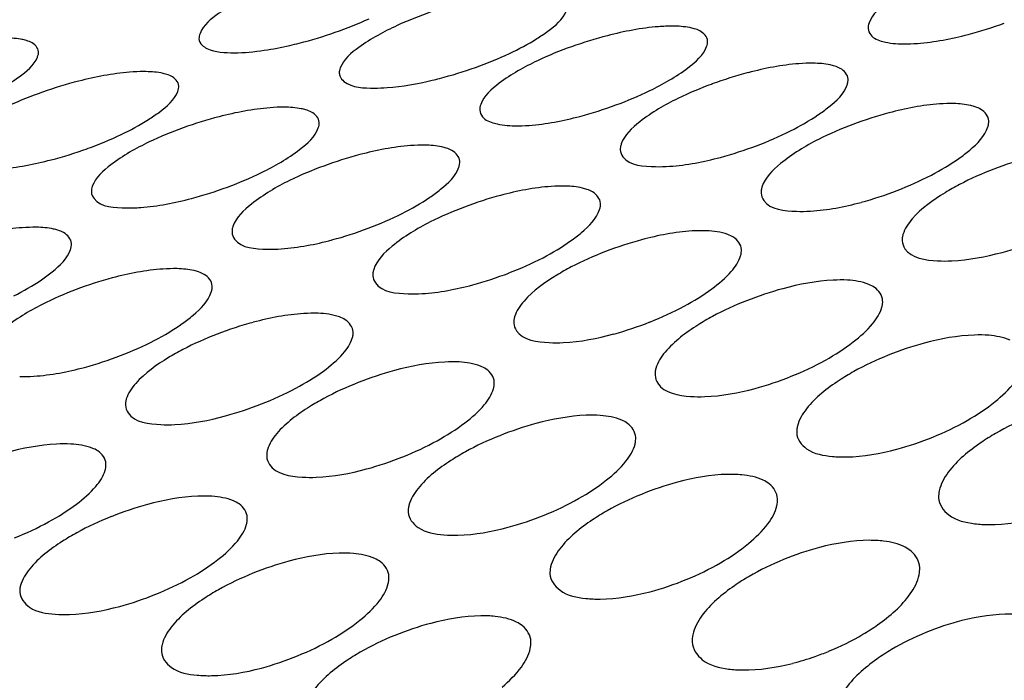
# Model space of a CAD drawing. Units: millimetres. Extents: x 0 to 1200, y 0 to 849.
# Drawn here: x 378 to 380, y 454 to 455 of the extents above; entities that cross this region are included whole.
import ezdxf

# ---------------------------------------------------------------- set-up
doc = ezdxf.new("R2010")
doc.units = ezdxf.units.MM
doc.header["$LTSCALE"] = 66
doc.layers.add('GEOM', color=7, linetype='CONTINUOUS')

msp = doc.modelspace()

# ---------------------------------------------------------------- linework, layer by layer
at = {"layer": 'GEOM', "color": 7, "linetype": 'CONTINUOUS'}
for centre, radius, start, end in [((379.8224, 456.0913), 0.7026, 284.7558, 290.0829), ((378.6586, 456.1248), 0.7515, 284.3514, 289.3099), ((379.5579, 454.7118), 0.7207, 104.4786, 109.6708), ((378.6802, 456.0424), 0.6663, 282.8561, 284.3055), ((378.905, 456.036), 0.7237, 284.5867, 289.7492), ((378.6457, 454.6193), 0.7347, 104.3606, 109.4466), ((378.9256, 455.9593), 0.6443, 283.3815, 284.5343), ((379.7964, 454.6774), 0.691, 104.7272, 110.1584), ((379.1527, 455.9399), 0.6928, 284.8133, 290.2211), ((378.8852, 454.5817), 0.7107, 104.5763, 109.8465), ((380.0338, 454.6406), 0.6577, 104.9523, 110.6742), ((378.2353, 455.8845), 0.7129, 284.6625, 289.9092), ((379.4021, 455.8354), 0.6587, 285.0139, 290.7175), ((379.1241, 454.5423), 0.6843, 104.7843, 110.2714), ((380.2699, 454.6001), 0.6208, 105.1224, 111.1998), ((378.4827, 455.7909), 0.6857, 284.8537, 290.3218), ((379.6534, 455.7213), 0.6215, 285.1609, 291.2215), ((379.3621, 454.5004), 0.6553, 104.9711, 110.7148), ((378.7313, 455.6901), 0.6561, 285.0224, 290.7506), ((379.5992, 454.4546), 0.6236, 105.1157, 111.1643), ((378.6905, 454.3595), 0.6534, 104.9848, 110.7451), ((378.9816, 455.5812), 0.6242, 285.15, 291.1842), ((379.8351, 454.4034), 0.5892, 105.1875, 111.5986), ((378.9284, 454.3098), 0.6257, 105.1106, 111.1377), ((379.2336, 455.4632), 0.5902, 285.2102, 291.603), ((380.0697, 454.3445), 0.5526, 105.1438, 111.9845), ((378.3098, 455.4405), 0.6262, 285.1414, 291.1561), ((379.1654, 454.2553), 0.5959, 105.1827, 111.5202), ((378.5606, 455.3278), 0.5967, 285.2039, 291.5264), ((379.4015, 454.1941), 0.5643, 105.1741, 111.8715), ((378.7325, 454.0454), 0.5733, 105.1873, 111.7785), ((379.573, 454.7999), 0.4919, 289.4092, 292.327), ((379.5837, 454.768), 0.4582, 284.3764, 289.4636)]:
    msp.add_arc(centre, radius, start, end, dxfattribs=at)
for points, knots in [([(392.4631, 454.5602), (392.4544, 454.7161), (392.3845, 455.0382), (392.1348, 455.4904), (391.7506, 455.9127), (391.0274, 456.4614), (389.814, 457.0194), (388.0743, 457.471), (386.0719, 457.7119), (383.9348, 457.7254), (381.8004, 457.5099), (380.4106, 457.2105), (379.7473, 457.019)], [0, 0, 0, 0, 0.033548, 0.069513, 0.109723, 0.155289, 0.263641, 0.393672, 0.54013, 0.695598, 0.851733, 1, 1, 1, 1]), ([(375.4891, 453.622), (375.4801, 453.7839), (375.5171, 454.1251), (375.7313, 454.6201), (376.0926, 455.0976), (376.8, 455.7428), (378.0243, 456.4442), (379.1325, 456.8416), (379.7473, 457.019)], [0, 0, 0, 0, 0.084013, 0.174468, 0.276231, 0.392016, 0.668456, 1, 1, 1, 1]), ([(376.0882, 453.657), (376.08, 453.8074), (376.1145, 454.1246), (376.3145, 454.584), (376.65, 455.0279), (377.3078, 455.6268), (378.4452, 456.2783), (379.4748, 456.6475), (380.0458, 456.8123)], [0, 0, 0, 0, 0.084007, 0.1745, 0.276252, 0.392044, 0.66856, 1, 1, 1, 1]), ([(379.9281, 455.5063), (379.905, 455.4955), (379.8694, 455.4757), (379.8353, 455.4468), (379.8298, 455.4316)], [0, 0, 0, 0, 0.611851, 1, 1, 1, 1]), ([(378.7716, 455.4845), (378.7486, 455.4742), (378.7133, 455.4554), (378.6789, 455.4282), (378.6732, 455.4136)], [0, 0, 0, 0, 0.61649, 1, 1, 1, 1]), ([(379.2555, 455.4045), (379.2619, 455.4085), (379.2809, 455.4216), (379.3006, 455.4376), (379.3063, 455.4523)], [0, 0, 0, 0, 0.325082, 1, 1, 1, 1]), ([(379.8298, 455.4316), (379.8292, 455.43), (379.8283, 455.4268), (379.8281, 455.4235), (379.8282, 455.422)], [0, 0, 0, 0, 0.523243, 1, 1, 1, 1]), ([(379.014, 455.4272), (378.991, 455.4166), (378.9555, 455.3972), (378.9213, 455.369), (378.9157, 455.354)], [0, 0, 0, 0, 0.613769, 1, 1, 1, 1]), ([(379.4902, 455.4261), (379.482, 455.4262), (379.4441, 455.4244), (379.4065, 455.4171), (379.3777, 455.4096)], [0, 0, 0, 0, 0.21532, 1, 1, 1, 1]), ([(379.5276, 455.4217), (379.525, 455.4225), (379.5127, 455.4253), (379.5001, 455.4261), (379.4902, 455.4261)], [0, 0, 0, 0, 0.215298, 1, 1, 1, 1]), ([(379.5507, 455.4005), (379.5504, 455.4079), (379.5409, 455.4175), (379.5309, 455.4208), (379.5276, 455.4217)], [0, 0, 0, 0, 0.680486, 1, 1, 1, 1]), ([(379.8282, 455.422), (379.8284, 455.418), (379.8337, 455.4061), (379.8577, 455.3971), (379.8771, 455.3955), (379.8889, 455.3954)], [0, 0, 0, 0, 0.168619, 0.501518, 1, 1, 1, 1]), ([(378.3709, 455.4018), (378.3683, 455.4025), (378.356, 455.4051), (378.3433, 455.4057), (378.3334, 455.4057)], [0, 0, 0, 0, 0.214449, 1, 1, 1, 1]), ([(378.394, 455.3819), (378.3937, 455.389), (378.384, 455.398), (378.3742, 455.4009), (378.3709, 455.4018)], [0, 0, 0, 0, 0.673673, 1, 1, 1, 1]), ([(378.6732, 455.4136), (378.6726, 455.412), (378.6716, 455.409), (378.6714, 455.4059), (378.6714, 455.4044)], [0, 0, 0, 0, 0.52545, 1, 1, 1, 1]), ([(379.549, 455.3908), (379.5496, 455.3925), (379.5505, 455.3956), (379.5508, 455.3989), (379.5507, 455.4005)], [0, 0, 0, 0, 0.524678, 1, 1, 1, 1]), ([(379.8889, 455.3954), (379.8971, 455.3953), (379.935, 455.3969), (379.9725, 455.4043), (380.0013, 455.4118)], [0, 0, 0, 0, 0.215613, 1, 1, 1, 1]), ([(378.3923, 455.3727), (378.3929, 455.3743), (378.3938, 455.3773), (378.3941, 455.3804), (378.394, 455.3819)], [0, 0, 0, 0, 0.526501, 1, 1, 1, 1]), ([(378.6767, 455.3933), (378.6791, 455.3909), (378.6961, 455.3809), (378.7164, 455.3801), (378.7323, 455.3801)], [0, 0, 0, 0, 0.178184, 1, 1, 1, 1]), ([(379.4509, 455.3146), (379.4739, 455.3258), (379.5094, 455.3463), (379.5434, 455.3756), (379.549, 455.3908)], [0, 0, 0, 0, 0.611469, 1, 1, 1, 1]), ([(378.3413, 455.3256), (378.3478, 455.3296), (378.3668, 455.3424), (378.3865, 455.3581), (378.3923, 455.3727)], [0, 0, 0, 0, 0.325925, 1, 1, 1, 1]), ([(379.2566, 455.3664), (379.2335, 455.3554), (379.1978, 455.3353), (379.1639, 455.3059), (379.1584, 455.2906)], [0, 0, 0, 0, 0.610622, 1, 1, 1, 1]), ([(378.576, 455.3475), (378.5679, 455.3475), (378.5299, 455.3456), (378.4923, 455.3383), (378.4635, 455.331)], [0, 0, 0, 0, 0.215266, 1, 1, 1, 1]), ([(378.6134, 455.3433), (378.6108, 455.344), (378.5986, 455.3468), (378.5859, 455.3475), (378.576, 455.3475)], [0, 0, 0, 0, 0.214958, 1, 1, 1, 1]), ([(378.9157, 455.354), (378.9151, 455.3524), (378.9142, 455.3493), (378.9139, 455.3461), (378.914, 455.3446)], [0, 0, 0, 0, 0.524226, 1, 1, 1, 1]), ([(379.7331, 455.362), (379.725, 455.3621), (379.687, 455.3606), (379.6495, 455.3532), (379.6208, 455.3456)], [0, 0, 0, 0, 0.215514, 1, 1, 1, 1]), ([(379.7704, 455.3571), (379.7678, 455.3579), (379.7556, 455.361), (379.743, 455.3619), (379.7331, 455.362)], [0, 0, 0, 0, 0.216173, 1, 1, 1, 1]), ([(379.7936, 455.3346), (379.7932, 455.3422), (379.784, 455.3524), (379.7737, 455.356), (379.7704, 455.3571)], [0, 0, 0, 0, 0.686282, 1, 1, 1, 1]), ([(378.6366, 455.3226), (378.6362, 455.3299), (378.6267, 455.3392), (378.6168, 455.3424), (378.6134, 455.3433)], [0, 0, 0, 0, 0.677727, 1, 1, 1, 1]), ([(378.914, 455.3446), (378.9141, 455.3437), (378.9143, 455.3418), (378.9148, 455.34), (378.9152, 455.3391)], [0, 0, 0, 0, 0.504183, 1, 1, 1, 1]), ([(378.9152, 455.3391), (378.9165, 455.3357), (378.9321, 455.3191), (378.9568, 455.3191), (378.9748, 455.319)], [0, 0, 0, 0, 0.168525, 1, 1, 1, 1]), ([(378.9748, 455.319), (378.9821, 455.319), (379.0157, 455.3204), (379.0491, 455.3264), (379.0747, 455.3325)], [0, 0, 0, 0, 0.217369, 1, 1, 1, 1]), ([(379.792, 455.3245), (379.7925, 455.3262), (379.7934, 455.3295), (379.7937, 455.333), (379.7936, 455.3346)], [0, 0, 0, 0, 0.523038, 1, 1, 1, 1]), ([(378.5841, 455.2646), (378.5905, 455.2687), (378.6096, 455.2819), (378.6292, 455.2983), (378.6349, 455.3131)], [0, 0, 0, 0, 0.324029, 1, 1, 1, 1]), ([(378.6349, 455.3131), (378.6355, 455.3147), (378.6364, 455.3178), (378.6366, 455.3211), (378.6366, 455.3226)], [0, 0, 0, 0, 0.525372, 1, 1, 1, 1]), ([(379.7415, 455.2726), (379.748, 455.277), (379.7672, 455.2912), (379.7866, 455.3089), (379.792, 455.3245)], [0, 0, 0, 0, 0.319873, 1, 1, 1, 1]), ([(379.4995, 455.3011), (379.4763, 455.2898), (379.4403, 455.2689), (379.4067, 455.2382), (379.4014, 455.2223)], [0, 0, 0, 0, 0.606978, 1, 1, 1, 1]), ([(378.8188, 455.286), (378.8106, 455.286), (378.7727, 455.2843), (378.7352, 455.2769), (378.7063, 455.2695)], [0, 0, 0, 0, 0.215391, 1, 1, 1, 1]), ([(378.8561, 455.2814), (378.8535, 455.2821), (378.8413, 455.2851), (378.8287, 455.2859), (378.8188, 455.286)], [0, 0, 0, 0, 0.215594, 1, 1, 1, 1]), ([(378.8793, 455.2597), (378.8789, 455.2672), (378.8696, 455.277), (378.8594, 455.2804), (378.8561, 455.2814)], [0, 0, 0, 0, 0.682279, 1, 1, 1, 1]), ([(379.1584, 455.2906), (379.1578, 455.289), (379.1569, 455.2858), (379.1567, 455.2824), (379.1568, 455.2808)], [0, 0, 0, 0, 0.522838, 1, 1, 1, 1]), ([(379.1568, 455.2808), (379.157, 455.2768), (379.1622, 455.2648), (379.1862, 455.2556), (379.2057, 455.2539), (379.2175, 455.2537)], [0, 0, 0, 0, 0.170331, 0.503397, 1, 1, 1, 1]), ([(379.9763, 455.2922), (379.9682, 455.2924), (379.9303, 455.2912), (379.8928, 455.2837), (379.8641, 455.2761)], [0, 0, 0, 0, 0.215824, 1, 1, 1, 1]), ([(380.0134, 455.2866), (380.0109, 455.2874), (379.9987, 455.2908), (379.9861, 455.2919), (379.9763, 455.2922)], [0, 0, 0, 0, 0.21732, 1, 1, 1, 1]), ([(380.0368, 455.2624), (380.0364, 455.2704), (380.0275, 455.2813), (380.0168, 455.2854), (380.0134, 455.2866)], [0, 0, 0, 0, 0.692802, 1, 1, 1, 1]), ([(379.2175, 455.2537), (379.2257, 455.2536), (379.2636, 455.2551), (379.3011, 455.2626), (379.3299, 455.2701)], [0, 0, 0, 0, 0.215662, 1, 1, 1, 1]), ([(380.0353, 455.2519), (380.0358, 455.2537), (380.0367, 455.2572), (380.0369, 455.2607), (380.0368, 455.2624)], [0, 0, 0, 0, 0.521155, 1, 1, 1, 1]), ([(378.7795, 455.1729), (378.8026, 455.1842), (378.8382, 455.2049), (378.8721, 455.2345), (378.8776, 455.25)], [0, 0, 0, 0, 0.610365, 1, 1, 1, 1]), ([(378.8776, 455.25), (378.8782, 455.2516), (378.8791, 455.2548), (378.8794, 455.2582), (378.8793, 455.2597)], [0, 0, 0, 0, 0.524093, 1, 1, 1, 1]), ([(379.9852, 455.1974), (379.9916, 455.202), (380.011, 455.217), (380.0301, 455.2357), (380.0353, 455.2519)], [0, 0, 0, 0, 0.316581, 1, 1, 1, 1]), ([(379.7426, 455.2303), (379.7194, 455.2185), (379.683, 455.1966), (379.6498, 455.1643), (379.6447, 455.1479)], [0, 0, 0, 0, 0.602763, 1, 1, 1, 1]), ([(378.5852, 455.2258), (378.5621, 455.2147), (378.5263, 455.1944), (378.4925, 455.1646), (378.487, 455.1491)], [0, 0, 0, 0, 0.609688, 1, 1, 1, 1]), ([(379.0618, 455.2203), (379.0536, 455.2204), (379.0157, 455.2189), (378.9782, 455.2115), (378.9495, 455.204)], [0, 0, 0, 0, 0.21558, 1, 1, 1, 1]), ([(379.099, 455.2152), (379.0964, 455.216), (379.0842, 455.2192), (379.0716, 455.2201), (379.0618, 455.2203)], [0, 0, 0, 0, 0.216393, 1, 1, 1, 1]), ([(379.1223, 455.1924), (379.1219, 455.2001), (379.1127, 455.2104), (379.1023, 455.2142), (379.099, 455.2152)], [0, 0, 0, 0, 0.687357, 1, 1, 1, 1]), ([(379.4014, 455.2223), (379.4008, 455.2206), (379.4, 455.2173), (379.3997, 455.2138), (379.3998, 455.2122)], [0, 0, 0, 0, 0.521272, 1, 1, 1, 1]), ([(379.3998, 455.2122), (379.4, 455.208), (379.4105, 455.1844), (379.441, 455.1836), (379.4606, 455.1831)], [0, 0, 0, 0, 0.178448, 1, 1, 1, 1]), ([(378.3033, 455.1784), (378.3115, 455.1783), (378.3494, 455.18), (378.3869, 455.1874), (378.4157, 455.1949)], [0, 0, 0, 0, 0.215525, 1, 1, 1, 1]), ([(379.4606, 455.1831), (379.4687, 455.1829), (379.5066, 455.1842), (379.5441, 455.1916), (379.5727, 455.1992)], [0, 0, 0, 0, 0.215938, 1, 1, 1, 1]), ([(379.0703, 455.1301), (379.0767, 455.1344), (379.096, 455.1488), (379.1153, 455.1666), (379.1207, 455.1823)], [0, 0, 0, 0, 0.31938, 1, 1, 1, 1]), ([(379.1207, 455.1823), (379.1212, 455.184), (379.1221, 455.1873), (379.1223, 455.1908), (379.1223, 455.1924)], [0, 0, 0, 0, 0.522649, 1, 1, 1, 1]), ([(378.8281, 455.1592), (378.805, 455.1478), (378.7689, 455.1266), (378.7354, 455.0957), (378.7301, 455.0798)], [0, 0, 0, 0, 0.606451, 1, 1, 1, 1]), ([(378.487, 455.1491), (378.4865, 455.1475), (378.4856, 455.1443), (378.4853, 455.1409), (378.4854, 455.1393)], [0, 0, 0, 0, 0.52253, 1, 1, 1, 1]), ([(379.305, 455.1495), (379.2968, 455.1497), (379.259, 455.1485), (379.2215, 455.1411), (379.1928, 455.1334)], [0, 0, 0, 0, 0.21586, 1, 1, 1, 1]), ([(379.3421, 455.1438), (379.3395, 455.1447), (379.3274, 455.1481), (379.3148, 455.1492), (379.305, 455.1495)], [0, 0, 0, 0, 0.217397, 1, 1, 1, 1]), ([(379.3655, 455.1196), (379.3651, 455.1276), (379.3562, 455.1385), (379.3455, 455.1426), (379.3421, 455.1438)], [0, 0, 0, 0, 0.69295, 1, 1, 1, 1]), ([(379.6447, 455.1479), (379.6441, 455.1462), (379.6433, 455.1427), (379.6431, 455.1391), (379.6432, 455.1374)], [0, 0, 0, 0, 0.519518, 1, 1, 1, 1]), ([(379.9862, 455.1522), (379.9778, 455.1478), (379.9486, 455.1311), (379.9205, 455.1112), (379.9046, 455.093)], [0, 0, 0, 0, 0.283641, 1, 1, 1, 1]), ([(378.4854, 455.1393), (378.4856, 455.1352), (378.4964, 455.1121), (378.5267, 455.1121), (378.5461, 455.1118)], [0, 0, 0, 0, 0.17416, 1, 1, 1, 1]), ([(378.5461, 455.1118), (378.5543, 455.1116), (378.5922, 455.1131), (378.6297, 455.1205), (378.6584, 455.1281)], [0, 0, 0, 0, 0.215702, 1, 1, 1, 1]), ([(379.6432, 455.1374), (379.6434, 455.1329), (379.6533, 455.1088), (379.6843, 455.1067), (379.7041, 455.1059)], [0, 0, 0, 0, 0.184815, 1, 1, 1, 1]), ([(379.3139, 455.0546), (379.3203, 455.0591), (379.3397, 455.0741), (379.3589, 455.0929), (379.364, 455.1091)], [0, 0, 0, 0, 0.316543, 1, 1, 1, 1]), ([(379.364, 455.1091), (379.3646, 455.1108), (379.3654, 455.1143), (379.3656, 455.1179), (379.3655, 455.1196)], [0, 0, 0, 0, 0.521029, 1, 1, 1, 1]), ([(379.7041, 455.1059), (379.7122, 455.1056), (379.75, 455.1064), (379.7874, 455.1137), (379.816, 455.1214)], [0, 0, 0, 0, 0.216346, 1, 1, 1, 1]), ([(378.3904, 455.0783), (378.3823, 455.0784), (378.3444, 455.077), (378.3069, 455.0696), (378.2781, 455.062)], [0, 0, 0, 0, 0.215632, 1, 1, 1, 1]), ([(378.4276, 455.0731), (378.4251, 455.0739), (378.4129, 455.0771), (378.4003, 455.0781), (378.3904, 455.0783)], [0, 0, 0, 0, 0.216561, 1, 1, 1, 1]), ([(378.7301, 455.0798), (378.7295, 455.0781), (378.7287, 455.0748), (378.7284, 455.0713), (378.7285, 455.0697)], [0, 0, 0, 0, 0.521148, 1, 1, 1, 1]), ([(379.0713, 455.0875), (379.0481, 455.0757), (379.0117, 455.0537), (378.9785, 455.0215), (378.9734, 455.0051)], [0, 0, 0, 0, 0.602782, 1, 1, 1, 1]), ([(378.4509, 455.0501), (378.4506, 455.0578), (378.4414, 455.0682), (378.431, 455.072), (378.4276, 455.0731)], [0, 0, 0, 0, 0.688163, 1, 1, 1, 1]), ([(378.7285, 455.0697), (378.7287, 455.0654), (378.7391, 455.0418), (378.7697, 455.0409), (378.7893, 455.0404)], [0, 0, 0, 0, 0.179153, 1, 1, 1, 1]), ([(379.5485, 455.0722), (379.5403, 455.0725), (379.5025, 455.0717), (379.4651, 455.0643), (379.4366, 455.0567)], [0, 0, 0, 0, 0.216265, 1, 1, 1, 1]), ([(379.6092, 455.0398), (379.6088, 455.0482), (379.6, 455.0598), (379.589, 455.0645), (379.5856, 455.0658)], [0, 0, 0, 0, 0.698991, 1, 1, 1, 1]), ([(379.8884, 455.0657), (379.8879, 455.0639), (379.8871, 455.0603), (379.8869, 455.0565), (379.887, 455.0548)], [0, 0, 0, 0, 0.517584, 1, 1, 1, 1]), ([(378.399, 454.9874), (378.4054, 454.9918), (378.4247, 455.0062), (378.444, 455.0242), (378.4493, 455.0399)], [0, 0, 0, 0, 0.319006, 1, 1, 1, 1]), ([(378.4493, 455.0399), (378.4499, 455.0416), (378.4508, 455.045), (378.451, 455.0484), (378.4509, 455.0501)], [0, 0, 0, 0, 0.522357, 1, 1, 1, 1]), ([(378.7893, 455.0404), (378.7974, 455.0402), (378.8353, 455.0414), (378.8727, 455.0488), (378.9014, 455.0564)], [0, 0, 0, 0, 0.215954, 1, 1, 1, 1]), ([(379.6078, 455.0289), (379.6083, 455.0307), (379.6091, 455.0343), (379.6093, 455.038), (379.6092, 455.0398)], [0, 0, 0, 0, 0.51923, 1, 1, 1, 1]), ([(379.887, 455.0548), (379.8873, 455.05), (379.8967, 455.0251), (379.9281, 455.0214), (379.9481, 455.0202)], [0, 0, 0, 0, 0.191851, 1, 1, 1, 1]), ([(379.9481, 455.0202), (379.9563, 455.0198), (379.994, 455.02), (380.0313, 455.0272), (380.0598, 455.0349)], [0, 0, 0, 0, 0.216939, 1, 1, 1, 1]), ([(378.6337, 455.0067), (378.6255, 455.0069), (378.5877, 455.0057), (378.5502, 454.9983), (378.5216, 454.9907)], [0, 0, 0, 0, 0.215887, 1, 1, 1, 1]), ([(378.6708, 455.001), (378.6682, 455.0019), (378.6561, 455.0053), (378.6435, 455.0064), (378.6337, 455.0067)], [0, 0, 0, 0, 0.217454, 1, 1, 1, 1]), ([(379.3149, 455.0096), (379.3065, 455.0051), (379.2773, 454.9886), (379.2493, 454.9687), (379.2334, 454.9507)], [0, 0, 0, 0, 0.283822, 1, 1, 1, 1]), ([(378.6942, 454.9767), (378.6939, 454.9848), (378.6849, 454.9957), (378.6742, 454.9998), (378.6708, 455.001)], [0, 0, 0, 0, 0.693059, 1, 1, 1, 1]), ([(378.9734, 455.0051), (378.9729, 455.0033), (378.972, 454.9998), (378.9718, 454.9962), (378.9719, 454.9945)], [0, 0, 0, 0, 0.519626, 1, 1, 1, 1]), ([(378.9719, 454.9945), (378.9721, 454.9901), (378.9821, 454.966), (379.013, 454.9639), (379.0328, 454.9631)], [0, 0, 0, 0, 0.184691, 1, 1, 1, 1]), ([(378.6927, 454.9662), (378.6933, 454.968), (378.6941, 454.9715), (378.6943, 454.975), (378.6942, 454.9767)], [0, 0, 0, 0, 0.520935, 1, 1, 1, 1]), ([(379.0328, 454.9631), (379.0409, 454.9628), (379.0787, 454.9637), (379.1161, 454.971), (379.1447, 454.9787)], [0, 0, 0, 0, 0.216308, 1, 1, 1, 1]), ([(379.7924, 454.9869), (379.7842, 454.9873), (379.7465, 454.987), (379.7092, 454.9798), (379.6807, 454.9721)], [0, 0, 0, 0, 0.216842, 1, 1, 1, 1]), ([(379.8533, 454.9514), (379.8529, 454.9603), (379.8443, 454.9727), (379.8328, 454.9781), (379.8294, 454.9795)], [0, 0, 0, 0, 0.705329, 1, 1, 1, 1]), ([(378.6426, 454.9117), (378.649, 454.9163), (378.6684, 454.9313), (378.6876, 454.95), (378.6927, 454.9662)], [0, 0, 0, 0, 0.316514, 1, 1, 1, 1]), ([(378.4001, 454.9447), (378.3768, 454.9329), (378.3404, 454.9109), (378.3072, 454.8786), (378.3021, 454.8622)], [0, 0, 0, 0, 0.602796, 1, 1, 1, 1]), ([(379.852, 454.9401), (379.8525, 454.942), (379.8533, 454.9457), (379.8534, 454.9495), (379.8533, 454.9514)], [0, 0, 0, 0, 0.517269, 1, 1, 1, 1]), ([(378.8772, 454.9295), (378.869, 454.9298), (378.8312, 454.9289), (378.7938, 454.9216), (378.7653, 454.9139)], [0, 0, 0, 0, 0.216238, 1, 1, 1, 1]), ([(378.9379, 454.8973), (378.9375, 454.9057), (378.9287, 454.9172), (378.9177, 454.9218), (378.9143, 454.9231)], [0, 0, 0, 0, 0.69829, 1, 1, 1, 1]), ([(379.2171, 454.9236), (379.2166, 454.9218), (379.2158, 454.9182), (379.2156, 454.9145), (379.2157, 454.9127)], [0, 0, 0, 0, 0.517968, 1, 1, 1, 1]), ([(379.5589, 454.9239), (379.5504, 454.9193), (379.5211, 454.902), (379.493, 454.8812), (379.4773, 454.8624)], [0, 0, 0, 0, 0.28246, 1, 1, 1, 1]), ([(379.2157, 454.9127), (379.2159, 454.908), (379.2254, 454.8833), (379.2567, 454.8799), (379.2767, 454.8788)], [0, 0, 0, 0, 0.190738, 1, 1, 1, 1]), ([(378.9364, 454.8865), (378.937, 454.8883), (378.9378, 454.8919), (378.938, 454.8956), (378.9379, 454.8973)], [0, 0, 0, 0, 0.519379, 1, 1, 1, 1]), ([(379.2767, 454.8788), (379.2849, 454.8783), (379.3226, 454.8787), (379.36, 454.886), (379.3884, 454.8937)], [0, 0, 0, 0, 0.216796, 1, 1, 1, 1]), ([(380.0366, 454.8914), (380.0285, 454.8921), (379.9909, 454.8925), (379.9536, 454.8855), (379.9253, 454.8779)], [0, 0, 0, 0, 0.217644, 1, 1, 1, 1]), ([(378.6436, 454.8669), (378.6352, 454.8624), (378.606, 454.8459), (378.578, 454.8262), (378.5621, 454.8082)], [0, 0, 0, 0, 0.283957, 1, 1, 1, 1]), ([(378.3615, 454.8204), (378.3696, 454.8201), (378.4074, 454.8209), (378.4448, 454.8283), (378.4734, 454.836)], [0, 0, 0, 0, 0.216279, 1, 1, 1, 1]), ([(379.121, 454.8453), (379.1129, 454.8457), (379.0751, 454.8453), (379.0378, 454.8381), (379.0093, 454.8304)], [0, 0, 0, 0, 0.216715, 1, 1, 1, 1]), ([(379.1819, 454.8106), (379.1815, 454.8194), (379.1728, 454.8316), (379.1615, 454.8368), (379.158, 454.8382)], [0, 0, 0, 0, 0.703762, 1, 1, 1, 1]), ([(379.4612, 454.834), (379.4607, 454.8321), (379.46, 454.8283), (379.4598, 454.8245), (379.4599, 454.8227)], [0, 0, 0, 0, 0.51619, 1, 1, 1, 1]), ([(379.4599, 454.8227), (379.4602, 454.8177), (379.4692, 454.7922), (379.501, 454.7872), (379.5213, 454.7857)], [0, 0, 0, 0, 0.19718, 1, 1, 1, 1]), ([(379.8034, 454.8287), (379.7949, 454.8239), (379.7653, 454.8059), (379.7372, 454.784), (379.7217, 454.7644)], [0, 0, 0, 0, 0.280978, 1, 1, 1, 1]), ([(379.1806, 454.7993), (379.1811, 454.8012), (379.1818, 454.8049), (379.182, 454.8087), (379.1819, 454.8106)], [0, 0, 0, 0, 0.517697, 1, 1, 1, 1]), ([(379.5213, 454.7857), (379.5294, 454.7851), (379.567, 454.7849), (379.6043, 454.7919), (379.6327, 454.7995)], [0, 0, 0, 0, 0.217457, 1, 1, 1, 1]), ([(378.5458, 454.7813), (378.5453, 454.7795), (378.5445, 454.7759), (378.5443, 454.7722), (378.5444, 454.7704)], [0, 0, 0, 0, 0.518257, 1, 1, 1, 1]), ([(378.5444, 454.7704), (378.5446, 454.7658), (378.5541, 454.7412), (378.5854, 454.738), (378.6054, 454.737)], [0, 0, 0, 0, 0.189896, 1, 1, 1, 1]), ([(378.8875, 454.7824), (378.8791, 454.7778), (378.8498, 454.7607), (378.8217, 454.7401), (378.8059, 454.7215)], [0, 0, 0, 0, 0.28278, 1, 1, 1, 1]), ([(378.6054, 454.737), (378.6135, 454.7365), (378.6512, 454.737), (378.6886, 454.7443), (378.7171, 454.752)], [0, 0, 0, 0, 0.216693, 1, 1, 1, 1]), ([(379.3652, 454.7528), (379.3571, 454.7534), (379.3194, 454.7535), (379.2821, 454.7464), (379.2538, 454.7388)], [0, 0, 0, 0, 0.217355, 1, 1, 1, 1]), ([(379.4265, 454.7149), (379.426, 454.7243), (379.4175, 454.7373), (379.4057, 454.7432), (379.4022, 454.7447)], [0, 0, 0, 0, 0.709316, 1, 1, 1, 1]), ([(379.7059, 454.7344), (379.7054, 454.7324), (379.7047, 454.7285), (379.7046, 454.7245), (379.7047, 454.7226)], [0, 0, 0, 0, 0.514329, 1, 1, 1, 1]), ([(379.7047, 454.7226), (379.7052, 454.7119), (379.7238, 454.6874), (379.7511, 454.6835), (379.7665, 454.682)], [0, 0, 0, 0, 0.409937, 1, 1, 1, 1]), ([(380.0485, 454.7217), (380.04, 454.7168), (380.0101, 454.698), (379.982, 454.675), (379.9667, 454.6546)], [0, 0, 0, 0, 0.279407, 1, 1, 1, 1]), ([(378.4497, 454.7034), (378.4415, 454.7038), (378.4038, 454.7034), (378.3664, 454.696), (378.3379, 454.6884)], [0, 0, 0, 0, 0.216624, 1, 1, 1, 1]), ([(379.4252, 454.7033), (379.4257, 454.7053), (379.4264, 454.7091), (379.4265, 454.713), (379.4265, 454.7149)], [0, 0, 0, 0, 0.515914, 1, 1, 1, 1]), ([(378.5105, 454.6692), (378.5101, 454.6779), (378.5014, 454.69), (378.4902, 454.6951), (378.4867, 454.6964)], [0, 0, 0, 0, 0.702565, 1, 1, 1, 1]), ([(378.7898, 454.6934), (378.7893, 454.6915), (378.7886, 454.6878), (378.7884, 454.684), (378.7885, 454.6822)], [0, 0, 0, 0, 0.51671, 1, 1, 1, 1]), ([(378.7885, 454.6822), (378.7887, 454.6773), (378.7979, 454.652), (378.8295, 454.6475), (378.8497, 454.6461)], [0, 0, 0, 0, 0.195522, 1, 1, 1, 1]), ([(379.1319, 454.6899), (379.1234, 454.6851), (379.0939, 454.6674), (379.0658, 454.6459), (379.0502, 454.6266)], [0, 0, 0, 0, 0.281508, 1, 1, 1, 1]), ([(379.7665, 454.682), (379.7747, 454.6812), (379.8121, 454.6802), (379.8494, 454.6869), (379.8777, 454.6944)], [0, 0, 0, 0, 0.218333, 1, 1, 1, 1]), ([(378.5092, 454.6581), (378.5097, 454.66), (378.5105, 454.6636), (378.5106, 454.6674), (378.5105, 454.6692)], [0, 0, 0, 0, 0.518021, 1, 1, 1, 1]), ([(378.8497, 454.6461), (378.8579, 454.6456), (378.8955, 454.6455), (378.9328, 454.6526), (378.9612, 454.6603)], [0, 0, 0, 0, 0.217236, 1, 1, 1, 1]), ([(379.6098, 454.6501), (379.6017, 454.6509), (379.5642, 454.6518), (379.5269, 454.6449), (379.4987, 454.6374)], [0, 0, 0, 0, 0.218192, 1, 1, 1, 1]), ([(379.6716, 454.6086), (379.6711, 454.6186), (379.6626, 454.6325), (379.6504, 454.6392), (379.6468, 454.6409)], [0, 0, 0, 0, 0.714739, 1, 1, 1, 1]), ([(378.6938, 454.613), (378.6856, 454.6135), (378.648, 454.6135), (378.6107, 454.6064), (378.5823, 454.5987)], [0, 0, 0, 0, 0.217153, 1, 1, 1, 1]), ([(378.7549, 454.5762), (378.7545, 454.5853), (378.7459, 454.5981), (378.7343, 454.6037), (378.7308, 454.6052)], [0, 0, 0, 0, 0.707468, 1, 1, 1, 1]), ([(379.0343, 454.5971), (379.0338, 454.5952), (379.0331, 454.5914), (379.033, 454.5875), (379.0331, 454.5856)], [0, 0, 0, 0, 0.515089, 1, 1, 1, 1]), ([(379.9501, 454.6106), (379.9507, 454.5991), (379.9686, 454.5731), (379.9969, 454.5676), (380.0127, 454.5656)], [0, 0, 0, 0, 0.419899, 1, 1, 1, 1]), ([(379.0331, 454.5856), (379.0336, 454.5751), (379.0524, 454.5512), (379.0794, 454.5478), (379.0947, 454.5464)], [0, 0, 0, 0, 0.406178, 1, 1, 1, 1]), ([(379.3768, 454.5878), (379.3682, 454.5829), (379.3385, 454.5644), (379.3104, 454.542), (379.295, 454.522)], [0, 0, 0, 0, 0.280155, 1, 1, 1, 1]), ([(378.7537, 454.5647), (378.7542, 454.5666), (378.7549, 454.5704), (378.755, 454.5743), (378.7549, 454.5762)], [0, 0, 0, 0, 0.516466, 1, 1, 1, 1]), ([(380.0127, 454.5656), (380.0208, 454.5646), (380.0581, 454.5627), (380.0954, 454.5688), (380.1235, 454.5761)], [0, 0, 0, 0, 0.219454, 1, 1, 1, 1]), ([(378.4604, 454.55), (378.4519, 454.5454), (378.4225, 454.5278), (378.3944, 454.5066), (378.3788, 454.4875)], [0, 0, 0, 0, 0.281913, 1, 1, 1, 1]), ([(379.0947, 454.5464), (379.1028, 454.5457), (379.1403, 454.5451), (379.1777, 454.5519), (379.2059, 454.5595)], [0, 0, 0, 0, 0.217936, 1, 1, 1, 1]), ([(379.8549, 454.5355), (379.8468, 454.5365), (379.8095, 454.5382), (379.7723, 454.5318), (379.7441, 454.5244)], [0, 0, 0, 0, 0.219255, 1, 1, 1, 1]), ([(378.9383, 454.5141), (378.9301, 454.5148), (378.8926, 454.5154), (378.8553, 454.5084), (378.827, 454.5008)], [0, 0, 0, 0, 0.217828, 1, 1, 1, 1]), ([(379.9174, 454.4897), (379.9168, 454.5004), (379.9085, 454.5153), (379.8958, 454.523), (379.8921, 454.525)], [0, 0, 0, 0, 0.719778, 1, 1, 1, 1]), ([(378.9998, 454.4742), (378.9993, 454.4839), (378.9908, 454.4974), (378.9789, 454.5037), (378.9753, 454.5054)], [0, 0, 0, 0, 0.712327, 1, 1, 1, 1]), ([(379.2793, 454.491), (379.2789, 454.489), (379.2782, 454.485), (379.2781, 454.481), (379.2782, 454.4791)], [0, 0, 0, 0, 0.513429, 1, 1, 1, 1]), ([(379.2782, 454.4791), (379.2788, 454.468), (379.297, 454.4428), (379.3248, 454.4381), (379.3404, 454.4364)], [0, 0, 0, 0, 0.414935, 1, 1, 1, 1]), ([(378.9987, 454.4624), (378.9991, 454.4644), (378.9998, 454.4683), (378.9999, 454.4723), (378.9998, 454.4742)], [0, 0, 0, 0, 0.514852, 1, 1, 1, 1]), ([(379.6223, 454.4744), (379.6137, 454.4693), (379.5837, 454.4502), (379.5555, 454.4268), (379.5404, 454.4059)], [0, 0, 0, 0, 0.278753, 1, 1, 1, 1]), ([(378.3628, 454.4585), (378.3623, 454.4566), (378.3616, 454.4528), (378.3615, 454.4489), (378.3616, 454.4471)], [0, 0, 0, 0, 0.515682, 1, 1, 1, 1]), ([(378.3616, 454.4471), (378.3621, 454.4367), (378.3811, 454.4133), (378.4077, 454.4103), (378.423, 454.4091)], [0, 0, 0, 0, 0.403251, 1, 1, 1, 1]), ([(378.7051, 454.4514), (378.6966, 454.4466), (378.667, 454.4285), (378.6388, 454.4064), (378.6234, 454.3867)], [0, 0, 0, 0, 0.280731, 1, 1, 1, 1]), ([(379.3404, 454.4364), (379.3485, 454.4355), (379.3858, 454.4341), (379.4231, 454.4406), (379.4513, 454.448)], [0, 0, 0, 0, 0.218819, 1, 1, 1, 1]), ([(379.8192, 454.3743), (379.8278, 454.3794), (379.858, 454.399), (379.8861, 454.4231), (379.9011, 454.4443)], [0, 0, 0, 0, 0.277987, 1, 1, 1, 1]), ([(378.423, 454.4091), (378.4311, 454.4084), (378.4687, 454.408), (378.506, 454.415), (378.5343, 454.4226)], [0, 0, 0, 0, 0.217653, 1, 1, 1, 1]), ([(379.1832, 454.4053), (379.1751, 454.4062), (379.1377, 454.4074), (379.1004, 454.4008), (379.0722, 454.3933)], [0, 0, 0, 0, 0.218672, 1, 1, 1, 1]), ([(379.2453, 454.3619), (379.2447, 454.3722), (379.2363, 454.3865), (379.2239, 454.3937), (379.2203, 454.3955)], [0, 0, 0, 0, 0.716975, 1, 1, 1, 1]), ([(380.1006, 454.407), (380.0925, 454.4082), (380.0555, 454.4109), (380.0182, 454.4051), (379.9902, 454.398)], [0, 0, 0, 0, 0.220555, 1, 1, 1, 1]), ([(379.524, 454.3611), (379.5246, 454.3493), (379.5423, 454.3227), (379.571, 454.3165), (379.5868, 454.3143)], [0, 0, 0, 0, 0.423675, 1, 1, 1, 1]), ([(378.6076, 454.3564), (378.6072, 454.3544), (378.6065, 454.3505), (378.6064, 454.3466), (378.6065, 454.3446)], [0, 0, 0, 0, 0.514207, 1, 1, 1, 1]), ([(378.6065, 454.3446), (378.607, 454.3338), (378.6255, 454.3092), (378.6529, 454.3052), (378.6683, 454.3037)], [0, 0, 0, 0, 0.41101, 1, 1, 1, 1]), ([(378.9503, 454.3434), (378.9418, 454.3385), (378.9119, 454.3197), (378.8838, 454.2968), (378.8685, 454.2764)], [0, 0, 0, 0, 0.279498, 1, 1, 1, 1]), ([(379.8685, 454.3479), (379.8599, 454.3427), (379.8296, 454.3229), (379.8014, 454.2985), (379.7866, 454.2769)], [0, 0, 0, 0, 0.277342, 1, 1, 1, 1]), ([(378.6683, 454.3037), (378.6765, 454.3029), (378.7139, 454.3019), (378.7512, 454.3085), (378.7794, 454.316)], [0, 0, 0, 0, 0.21837, 1, 1, 1, 1]), ([(379.5868, 454.3143), (379.5949, 454.3132), (379.6321, 454.311), (379.6694, 454.317), (379.6975, 454.3241)], [0, 0, 0, 0, 0.219897, 1, 1, 1, 1])]:
    msp.add_open_spline(points, degree=3, knots=knots, dxfattribs=at)
for points in [[(379.0725, 455.4506), (379.0527, 455.4437), (379.0331, 455.436), (379.014, 455.4272)], [(378.9071, 455.4156), (378.9269, 455.4225), (378.9464, 455.4302), (378.9655, 455.4389)], [(378.6714, 455.4044), (378.6716, 455.4003), (378.6737, 455.3962), (378.6767, 455.3933)], [(379.2081, 455.3789), (379.2243, 455.3865), (379.2402, 455.3949), (379.2555, 455.4045)], [(378.7323, 455.3801), (378.7496, 455.3801), (378.767, 455.3819), (378.7842, 455.3844)], [(378.7842, 455.3844), (378.7991, 455.3866), (378.8138, 455.3895), (378.8285, 455.3928)], [(379.3153, 455.3905), (379.2954, 455.3834), (379.2757, 455.3754), (379.2566, 455.3664)], [(379.1495, 455.3548), (379.1694, 455.3619), (379.189, 455.3699), (379.2081, 455.3789)], [(378.4011, 455.312), (378.3812, 455.305), (378.3616, 455.2972), (378.3425, 455.2883)], [(379.3922, 455.2898), (379.4121, 455.2971), (379.4318, 455.3053), (379.4509, 455.3146)], [(379.5583, 455.326), (379.5383, 455.3187), (379.5186, 455.3105), (379.4995, 455.3011)], [(378.5366, 455.2386), (378.5529, 455.2463), (378.5689, 455.2549), (378.5841, 455.2646)], [(379.694, 455.245), (379.7104, 455.2532), (379.7264, 455.2623), (379.7415, 455.2726)], [(378.6439, 455.2501), (378.624, 455.243), (378.6043, 455.2349), (378.5852, 455.2258)], [(379.6351, 455.2193), (379.6551, 455.2269), (379.6749, 455.2353), (379.694, 455.245)], [(379.8016, 455.256), (379.7816, 455.2485), (379.7618, 455.24), (379.7426, 455.2303)], [(378.478, 455.2143), (378.4979, 455.2215), (378.5176, 455.2295), (378.5366, 455.2386)], [(379.9375, 455.1685), (379.9539, 455.1771), (379.97, 455.1866), (379.9852, 455.1974)], [(378.887, 455.1842), (378.867, 455.1769), (378.8473, 455.1686), (378.8281, 455.1592)], [(380.0454, 455.1789), (380.0252, 455.1711), (380.0054, 455.1623), (379.9862, 455.1522)], [(378.7208, 455.1479), (378.7408, 455.1553), (378.7604, 455.1635), (378.7795, 455.1729)], [(379.8784, 455.1419), (379.8985, 455.1497), (379.9183, 455.1585), (379.9375, 455.1685)], [(379.0227, 455.1023), (379.0391, 455.1106), (379.0551, 455.1197), (379.0703, 455.1301)], [(379.1303, 455.1133), (379.1103, 455.1057), (379.0905, 455.0972), (379.0713, 455.0875)], [(378.9638, 455.0766), (378.9838, 455.0841), (379.0036, 455.0926), (379.0227, 455.1023)], [(379.9046, 455.093), (379.8977, 455.085), (379.8913, 455.0759), (379.8884, 455.0657)], [(379.5856, 455.0658), (379.5738, 455.0701), (379.561, 455.0717), (379.5485, 455.0722)], [(379.2662, 455.0257), (379.2826, 455.0343), (379.2987, 455.0438), (379.3139, 455.0546)], [(380.0598, 455.0349), (380.0809, 455.0406), (380.1018, 455.0476), (380.1222, 455.0557)], [(379.2071, 454.9992), (379.2272, 455.007), (379.247, 455.0158), (379.2662, 455.0257)], [(379.3741, 455.0362), (379.3539, 455.0284), (379.3341, 455.0196), (379.3149, 455.0096)], [(379.5915, 455.0018), (379.5984, 455.0098), (379.6048, 455.0188), (379.6078, 455.0289)], [(379.5579, 454.9718), (379.57, 454.9807), (379.5817, 454.9905), (379.5915, 455.0018)], [(378.3514, 454.9596), (378.3678, 454.9679), (378.3838, 454.9771), (378.399, 454.9874)], [(379.5101, 454.9417), (379.5266, 454.9507), (379.5428, 454.9606), (379.5579, 454.9718)], [(379.8294, 454.9795), (379.8177, 454.9842), (379.8049, 454.9861), (379.7924, 454.9869)], [(378.4591, 454.9705), (378.439, 454.963), (378.4192, 454.9544), (378.4001, 454.9447)], [(379.2334, 454.9507), (379.2264, 454.9428), (379.22, 454.9337), (379.2171, 454.9236)], [(379.4509, 454.9144), (379.4711, 454.9224), (379.4909, 454.9314), (379.5101, 454.9417)], [(379.6182, 454.9513), (379.5979, 454.9433), (379.578, 454.9343), (379.5589, 454.9239)], [(379.836, 454.9115), (379.843, 454.9199), (379.8492, 454.9295), (379.852, 454.9401)], [(378.9143, 454.9231), (378.9025, 454.9274), (378.8897, 454.929), (378.8772, 454.9295)], [(378.5949, 454.8829), (378.6114, 454.8915), (378.6274, 454.901), (378.6426, 454.9117)], [(379.8025, 454.8799), (379.8146, 454.8893), (379.8263, 454.8996), (379.836, 454.9115)], [(378.7027, 454.8934), (378.6826, 454.8856), (378.6628, 454.8769), (378.6436, 454.8669)], [(378.9202, 454.8596), (378.9271, 454.8674), (378.9335, 454.8764), (378.9364, 454.8865)], [(380.0736, 454.8829), (380.0621, 454.8881), (380.0492, 454.8904), (380.0366, 454.8914)], [(378.5358, 454.8565), (378.556, 454.8642), (378.5757, 454.873), (378.5949, 454.8829)], [(379.7544, 454.8486), (379.7712, 454.8579), (379.7874, 454.8682), (379.8025, 454.8799)], [(378.8865, 454.8297), (378.8986, 454.8386), (378.9103, 454.8483), (378.9202, 454.8596)], [(379.4773, 454.8624), (379.4703, 454.8541), (379.464, 454.8445), (379.4612, 454.834)], [(379.8628, 454.8569), (379.8425, 454.8487), (379.8225, 454.8394), (379.8034, 454.8287)], [(379.158, 454.8382), (379.1464, 454.8428), (379.1336, 454.8446), (379.121, 454.8453)], [(379.6951, 454.8205), (379.7154, 454.8286), (379.7353, 454.8379), (379.7544, 454.8486)], [(378.8387, 454.7999), (378.8553, 454.8087), (378.8714, 454.8186), (378.8865, 454.8297)], [(379.6327, 454.7995), (379.6539, 454.8052), (379.6748, 454.8123), (379.6951, 454.8205)], [(378.5621, 454.8082), (378.5551, 454.8004), (378.5487, 454.7914), (378.5458, 454.7813)], [(378.9468, 454.8096), (378.9265, 454.8017), (378.9067, 454.7927), (378.8875, 454.7824)], [(380.0477, 454.7769), (380.0599, 454.7868), (380.0716, 454.7976), (380.0812, 454.8101)], [(378.7795, 454.7727), (378.7997, 454.7806), (378.8196, 454.7896), (378.8387, 454.7999)], [(379.1645, 454.7712), (379.1715, 454.7795), (379.1777, 454.7889), (379.1806, 454.7993)], [(379.1309, 454.74), (379.1431, 454.7493), (379.1548, 454.7594), (379.1645, 454.7712)], [(379.9995, 454.7442), (380.0163, 454.7538), (380.0326, 454.7647), (380.0477, 454.7769)], [(379.4022, 454.7447), (379.3906, 454.7497), (379.3778, 454.7518), (379.3652, 454.7528)], [(379.7217, 454.7644), (379.7147, 454.7555), (379.7085, 454.7454), (379.7059, 454.7344)], [(380.108, 454.7506), (380.0876, 454.7423), (380.0676, 454.7328), (380.0485, 454.7217)], [(379.083, 454.7091), (379.0996, 454.7183), (379.1158, 454.7285), (379.1309, 454.74)], [(379.9401, 454.7154), (379.9604, 454.7237), (379.9804, 454.7332), (379.9995, 454.7442)], [(378.8059, 454.7215), (378.799, 454.7133), (378.7926, 454.7038), (378.7898, 454.6934)], [(379.1913, 454.7178), (379.1709, 454.7097), (379.151, 454.7005), (379.1319, 454.6899)], [(378.4867, 454.6964), (378.475, 454.701), (378.4622, 454.7028), (378.4497, 454.7034)], [(379.0237, 454.6812), (379.044, 454.6893), (379.0639, 454.6985), (379.083, 454.7091)], [(379.4094, 454.6737), (379.4163, 454.6825), (379.4225, 454.6925), (379.4252, 454.7033)], [(379.8777, 454.6944), (379.8989, 454.7), (379.9197, 454.7071), (379.9401, 454.7154)], [(378.9612, 454.6603), (378.9824, 454.666), (379.0033, 454.6731), (379.0237, 454.6812)], [(379.3759, 454.6412), (379.3881, 454.6508), (379.3997, 454.6615), (379.4094, 454.6737)], [(378.4931, 454.6302), (378.5, 454.6384), (378.5063, 454.6477), (378.5092, 454.6581)], [(379.6468, 454.6409), (379.6353, 454.6464), (379.6225, 454.6489), (379.6098, 454.6501)], [(379.9667, 454.6546), (379.9597, 454.6451), (379.9536, 454.6343), (379.9512, 454.6227)], [(379.3277, 454.609), (379.3445, 454.6185), (379.3608, 454.6292), (379.3759, 454.6412)], [(379.4987, 454.6374), (379.4775, 454.6317), (379.4566, 454.6246), (379.4362, 454.6164)], [(378.4595, 454.5994), (378.4716, 454.6086), (378.4833, 454.6186), (378.4931, 454.6302)], [(379.0502, 454.6266), (379.0432, 454.6179), (379.037, 454.608), (379.0343, 454.5971)], [(379.4362, 454.6164), (379.4158, 454.6081), (379.3959, 454.5986), (379.3768, 454.5878)], [(379.9512, 454.6227), (379.9503, 454.6188), (379.9499, 454.6147), (379.9501, 454.6106)], [(378.4115, 454.5687), (378.4282, 454.5778), (378.4444, 454.588), (378.4595, 454.5994)], [(378.7308, 454.6052), (378.7192, 454.6101), (378.7064, 454.6121), (378.6938, 454.613)], [(379.2684, 454.5805), (379.2887, 454.5888), (379.3086, 454.5982), (379.3277, 454.609)], [(379.6705, 454.5966), (379.6713, 454.6006), (379.6718, 454.6046), (379.6716, 454.6086)], [(379.2059, 454.5595), (379.2272, 454.5652), (379.248, 454.5723), (379.2684, 454.5805)], [(379.6549, 454.5654), (379.6619, 454.5747), (379.6679, 454.5853), (379.6705, 454.5966)], [(378.3523, 454.5411), (378.3725, 454.5491), (378.3924, 454.5583), (378.4115, 454.5687)], [(378.5198, 454.5778), (378.4995, 454.5697), (378.4796, 454.5605), (378.4604, 454.55)], [(378.7378, 454.5356), (378.7447, 454.5442), (378.7509, 454.554), (378.7537, 454.5647)], [(379.6215, 454.5314), (379.6337, 454.5415), (379.6454, 454.5526), (379.6549, 454.5654)], [(378.7042, 454.5036), (378.7164, 454.5131), (378.7281, 454.5235), (378.7378, 454.5356)], [(379.5731, 454.498), (379.5901, 454.5079), (379.6064, 454.5189), (379.6215, 454.5314)], [(379.8921, 454.525), (379.8806, 454.5309), (379.8677, 454.534), (379.8549, 454.5355)], [(378.9753, 454.5054), (378.9638, 454.5106), (378.9509, 454.513), (378.9383, 454.5141)], [(379.295, 454.522), (379.288, 454.5128), (379.2819, 454.5023), (379.2793, 454.491)], [(379.7441, 454.5244), (379.7229, 454.5189), (379.7021, 454.5118), (379.6818, 454.5035)], [(378.6561, 454.4719), (378.6729, 454.4812), (378.6891, 454.4917), (378.7042, 454.5036)], [(378.827, 454.5008), (378.8058, 454.4951), (378.7849, 454.488), (378.7645, 454.4798)], [(379.5137, 454.469), (379.5341, 454.4773), (379.5541, 454.487), (379.5731, 454.498)], [(379.6818, 454.5035), (379.6613, 454.4951), (379.6413, 454.4855), (379.6223, 454.4744)], [(378.3788, 454.4875), (378.3718, 454.479), (378.3656, 454.4692), (378.3628, 454.4585)], [(378.7645, 454.4798), (378.7442, 454.4716), (378.7242, 454.4622), (378.7051, 454.4514)], [(379.9164, 454.4774), (379.9172, 454.4814), (379.9176, 454.4856), (379.9174, 454.4897)], [(378.5968, 454.4436), (378.6171, 454.4518), (378.637, 454.4612), (378.6561, 454.4719)], [(378.983, 454.4319), (378.9899, 454.441), (378.996, 454.4513), (378.9987, 454.4624)], [(379.4513, 454.448), (379.4725, 454.4536), (379.4934, 454.4607), (379.5137, 454.469)], [(379.9011, 454.4443), (379.9081, 454.4542), (379.914, 454.4655), (379.9164, 454.4774)], [(378.5343, 454.4226), (378.5556, 454.4283), (378.5764, 454.4354), (378.5968, 454.4436)], [(378.9495, 454.3986), (378.9617, 454.4085), (378.9734, 454.4194), (378.983, 454.4319)], [(378.9012, 454.3658), (378.9181, 454.3755), (378.9344, 454.3864), (378.9495, 454.3986)], [(379.0722, 454.3933), (379.051, 454.3877), (379.0301, 454.3806), (379.0098, 454.3723)], [(379.2203, 454.3955), (379.2088, 454.4012), (379.1959, 454.4039), (379.1832, 454.4053)], [(379.5404, 454.4059), (379.5334, 454.3962), (379.5274, 454.3851), (379.525, 454.3734)], [(379.9902, 454.398), (379.969, 454.3926), (379.9482, 454.3856), (379.9279, 454.3773)], [(378.6234, 454.3867), (378.6164, 454.3777), (378.6102, 454.3675), (378.6076, 454.3564)], [(379.9279, 454.3773), (379.9075, 454.3689), (379.8875, 454.3592), (379.8685, 454.3479)], [(378.8419, 454.3371), (378.8622, 454.3454), (378.8822, 454.3549), (378.9012, 454.3658)], [(379.0098, 454.3723), (378.9894, 454.364), (378.9694, 454.3544), (378.9503, 454.3434)], [(379.2442, 454.3498), (379.2451, 454.3537), (379.2455, 454.3578), (379.2453, 454.3619)], [(379.525, 454.3734), (379.5241, 454.3693), (379.5238, 454.3652), (379.524, 454.3611)], [(379.7598, 454.3449), (379.7803, 454.3533), (379.8002, 454.363), (379.8192, 454.3743)], [(379.2287, 454.3177), (379.2357, 454.3273), (379.2418, 454.3382), (379.2442, 454.3498)], [(378.7794, 454.316), (378.8007, 454.3217), (378.8215, 454.3288), (378.8419, 454.3371)], [(379.1953, 454.2831), (379.2076, 454.2934), (379.2193, 454.3048), (379.2287, 454.3177)]]:
    msp.add_open_spline(points, degree=3, dxfattribs=at)

doc.saveas('drawing.dxf')
